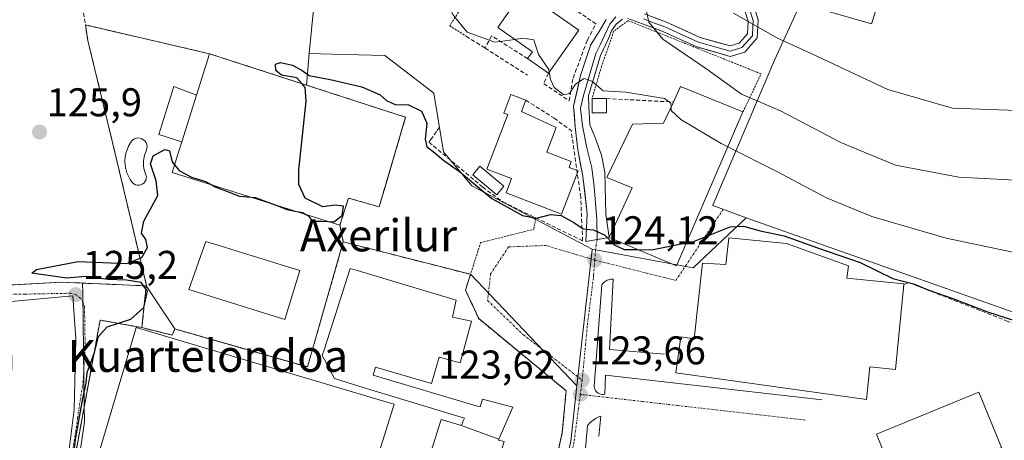
# Model space of a CAD drawing. Units: metres. Extents: x 606721 to 610152, y 4775536 to 4777904.
# Drawn here: x 607890 to 608136, y 4776428 to 4776533 of the extents above; entities that cross this region are included whole.
import ezdxf
from ezdxf.enums import TextEntityAlignment as Align

# ---------------------------------------------------------------- set-up
doc = ezdxf.new("R2010")
doc.units = ezdxf.units.M
doc.header["$MEASUREMENT"] = 0
for name, pattern in [('TRAZO_Y_PUNTO', [1, 0.5, -0.25, 0, -0.25]), ('TRAZOS', [0.75, 0.5, -0.25]), ('TRAZOSX2', [1.5, 1, -0.5])]:
    doc.linetypes.add(name, pattern=pattern)
for name, color, linetype, lineweight in [('Alambrada', 19, 'TRAZOS', 0), ('Carátula', 7, 'Continuous', 5), ('Curva de nivel maestra', 36, 'Continuous', 30), ('Curva de nivel normal', 36, 'Continuous', 0), ('Edificación', 1, 'Continuous', 13), ('Edificación Cxs', 1, 'Continuous', 13), ('Edificación ligera', 1, 'Continuous', 0), ('Edificación ligera Cxs', 1, 'Continuous', 0), ('Elemento construido', 1, 'Continuous', 0), ('Instalación deportiva', 135, 'TRAZOSX2', 0), ('Instalación deportiva CxS', 135, 'Continuous', 0), ('Instalación educativa', 9, 'TRAZOSX2', 0), ('Instalación educativa CxS', 9, 'Continuous', 0), ('Layer 0', 7, 'Continuous', 0), ('Muro lineal', 1, 'TRAZOSX2', 13), ('Núcleo urbano CxS', 19, 'Continuous', 0), ('Obra de contención lineal', 1, 'TRAZOSX2', 13), ('Piscina', 142, 'Continuous', 0), ('Piscina CxS', 142, 'Continuous', 0), ('Pista deportiva', 19, 'Continuous', 0), ('Pista deportiva Cxs', 19, 'Continuous', 0), ('Prado CxS', 92, 'Continuous', 0), ('Punto de cota en terreno', 7, 'Continuous', 0), ('Rótulo de punto de cota en terreno', 19, 'Continuous', 0), ('Texto cartográfico', 19, 'Continuous', 0), ('Vía urbana eje', 5, 'TRAZO_Y_PUNTO', 0)]:
    doc.layers.add(name, color=color, linetype=linetype, lineweight=lineweight)
doc.styles.add('Arial', font='txt', dxfattribs={"height": 0.2})

# ---------------------------------------------------------------- blocks, each defined once
blk = doc.blocks.new('*U158')
at = {"layer": 'Prado CxS', "color": 92, "linetype": 'Continuous', "lineweight": 0}
blk.add_polyline3d([(607964.1227, 4776543.1669, 130.0438), (607962.2997, 4776524.4975, 126.599), (607961.6057, 4776516.5897, 124.7146), (607937.3201, 4776524.4401, 125.309), (607906.3295, 4776531.6185, 127.1257), (607906.9401, 4776527.7301, 126.9538), (607911.1734, 4776510.1992, 125.475), (607913.6001, 4776500.1501, 125.038), (607919.9171, 4776473.5748, 124.9073), (607921.6201, 4776466.4101, 124.8622), (607921.5001, 4776466.4101, 124.8649), (607921.5001, 4776466.4101, 124.8649), (607918.9108, 4776466.5238, 124.926), (607912.3901, 4776466.8101, 125.3984), (607905.6118, 4776467.1051, 125.3048), (607900.4401, 4776467.3301, 125.2032), (607883.2862, 4776466.4108, 125.1807)], dxfattribs=at)
blk = doc.blocks.new('5PATER')
at = {"layer": 'Carátula', "linetype": 'Continuous', "lineweight": 5}
h = blk.add_hatch(color=250, dxfattribs=at)
edge = h.paths.add_edge_path()
edge.add_ellipse((0, 0.01), major_axis=(-1.33, -1.34), ratio=0.999422, start_angle=0, end_angle=360)

msp = doc.modelspace()

# ---------------------------------------------------------------- linework, layer by layer
at = {"layer": 'Alambrada', "color": 19, "linetype": 'TRAZOS', "lineweight": 0}
for points in [[(608002.04, 4776538.58, 130.76), (607997.41, 4776531.42, 129.18), (608001.53, 4776528.81, 128.93)], [(608070.73, 4776509.9, 133.75), (608075.25, 4776519.41, 137.14), (608041.98, 4776532.72, 133.9), (608038.39, 4776530.03, 132.96), (608035.37, 4776521.31, 130.81), (608033, 4776513.24, 129.19)], [(608014.65, 4776380.16, 123.17), (608025.55, 4776429.76, 123.4), (608026.5, 4776440.2, 123.54), (608004.66, 4776458.24, 123.9), (608001.34, 4776465.37, 123.98), (608005.14, 4776477.23, 123.97), (608018.43, 4776480.56, 124.25), (608018.91, 4776483.41, 124.49)], [(607920.44, 4776455.97, 124.59), (607910, 4776457.87, 125.26), (607900.5, 4776406.12, 124.59)]]:
    msp.add_polyline3d(points, dxfattribs=at)
at = {"layer": 'Curva de nivel maestra', "color": 36, "linetype": 'Continuous', "lineweight": 30}
for points in [[(607960.39, 4776516.98, 125), (607959.19, 4776518.42, 125), (607955.34, 4776519.08, 125), (607953.97, 4776520.24, 125), (607953.86, 4776521.83, 125), (607955.1, 4776522.26, 125), (607958.07, 4776521.56, 125), (607960.5, 4776520.26, 125), (607962.25, 4776519.01, 125), (607967.54, 4776518.03, 125), (607975.44, 4776516.13, 125), (607980, 4776514.17, 125), (607981.63, 4776512.73, 125), (607983.91, 4776511.67, 125), (607986.96, 4776511.72, 125), (607990.33, 4776510.09, 125), (607991.65, 4776507.08, 125), (607991.3, 4776503.06, 125), (607991.71, 4776501.14, 125), (607993.25, 4776500.01, 125), (607995.95, 4776497.72, 125), (607999.88, 4776494.97, 125), (608007.97, 4776488.26, 125), (608015.58, 4776483.98, 125), (608019.07, 4776483.36, 125), (608022.62, 4776484.22, 125), (608025.24, 4776484, 125), (608028.46, 4776482.27, 125), (608030.78, 4776480.71, 125), (608033.26, 4776480.4, 125), (608036.09, 4776479.2, 125), (608038.56, 4776476.66, 125), (608040.99, 4776475.54, 125), (608044.42, 4776475.48, 125)], [(607967.12, 4776482.5, 125), (607968.47, 4776482.44, 125), (607970.48, 4776484.01, 125), (607970.86, 4776486.35, 125), (607968.72, 4776486.59, 125), (607965.65, 4776486.19, 125), (607961.26, 4776488.35, 125), (607959.66, 4776491.77, 125), (607959.68, 4776495.44, 125), (607961.48, 4776512.57, 125), (607961.24, 4776515.97, 125), (607960.39, 4776516.98, 125)], [(607903.04, 4776420.59, 125), (607903.86, 4776427.99, 125), (607905.64, 4776438.25, 125), (607906.51, 4776442.12, 125), (607906.73, 4776444.78, 125), (607908.57, 4776449.78, 125), (607909.6, 4776453.8, 125), (607911.79, 4776456.18, 125), (607917.65, 4776458.1, 125), (607920.95, 4776461.04, 125), (607921.83, 4776465.13, 125), (607920.28, 4776467.23, 125), (607916.62, 4776467.88, 125), (607911.91, 4776467.99, 125), (607906.31, 4776468.73, 125), (607901.67, 4776468.33, 125), (607892.92, 4776469.61, 125), (607894.09, 4776470.5, 125), (607904.47, 4776472.49, 125), (607916.69, 4776472, 125), (607920.44, 4776473.49, 125), (607921.86, 4776475.98, 125), (607921.44, 4776478.02, 125), (607920.35, 4776479.62, 125), (607920.97, 4776482.56, 125), (607924.44, 4776489, 125), (607923.99, 4776492.7, 125), (607922.62, 4776496.92, 125), (607923.28, 4776498.89, 125), (607926.14, 4776500.48, 125), (607927.33, 4776500.2, 125), (607927.98, 4776497.4, 125), (607928.59, 4776496.65, 125)], [(607928.59, 4776496.65, 125), (607929.82, 4776495.14, 125), (607932.85, 4776493.6, 125), (607936.36, 4776492.51, 125), (607937.96, 4776491.63, 125)], [(607937.96, 4776491.63, 125), (607938.75, 4776491.19, 125), (607944.85, 4776488.81, 125), (607947.74, 4776488.57, 125)], [(607947.74, 4776488.57, 125), (607948.76, 4776488.48, 125), (607953.52, 4776486.75, 125)], [(607953.52, 4776486.75, 125), (607954.42, 4776486.43, 125), (607956.71, 4776485.48, 125), (607958.8, 4776485.1, 125)], [(607958.8, 4776485.1, 125), (607960.59, 4776484.78, 125), (607961.47, 4776484.27, 125)], [(607961.47, 4776484.27, 125), (607962.12, 4776483.89, 125), (607963.05, 4776482.56, 125), (607965.49, 4776482.57, 125), (607967.12, 4776482.5, 125)], [(608056.55, 4776477.13, 125), (608058.39, 4776477.49, 125), (608067.55, 4776481.13, 125), (608070.89, 4776481.35, 125), (608075, 4776480.18, 125), (608081, 4776478.96, 125), (608089.34, 4776475.94, 125), (608100, 4776472.28, 125), (608108.18, 4776468.26, 125), (608113.36, 4776466.9, 125), (608117.17, 4776465.38, 125), (608123.23, 4776463.28, 125), (608131.84, 4776459.9, 125), (608141.23, 4776456.94, 125)], [(608044.42, 4776475.48, 125), (608047.84, 4776475.42, 125), (608056.55, 4776477.13, 125)]]:
    msp.add_polyline3d(points, dxfattribs=at)
at = {"layer": 'Curva de nivel normal', "color": 36, "linetype": 'Continuous', "lineweight": 0}
for points in [[(608013.66, 4776528.03, 130), (608008.66, 4776527.35, 130), (608001.73, 4776529.86, 130), (607999.42, 4776532.63, 130), (607998.22, 4776534.24, 130), (607997.35, 4776536.1, 130), (607994.39, 4776537.89, 130), (607989.06, 4776538.56, 130), (607984.64, 4776537.75, 130), (607980.15, 4776536.21, 130), (607973.78, 4776536.76, 130), (607965.63, 4776541.18, 130), (607959.57, 4776545.12, 130), (607950.9, 4776547.44, 130), (607944.58, 4776549.32, 130), (607936.36, 4776550.26, 130), (607921.69, 4776549.92, 130), (607916.36, 4776550.03, 130), (607912.69, 4776549.51, 130), (607908.69, 4776549.5, 130), (607904.02, 4776547.61, 130), (607897.36, 4776546.9, 130), (607891.57, 4776546.09, 130), (607882.76, 4776545.16, 130)], [(608148.33, 4776492.33, 135), (608124.66, 4776493.59, 135), (608108.89, 4776496.56, 135), (608095.21, 4776502.23, 135), (608080.13, 4776510.2, 135), (608070.34, 4776514.35, 135), (608061.69, 4776520.61, 135), (608050.72, 4776528.05, 135), (608047.16, 4776532.32, 135), (608046.4, 4776535.84, 135)], [(608139.36, 4776510.28, 140), (608123.12, 4776510.82, 140), (608106.98, 4776515.48, 140), (608087.93, 4776524.38, 140), (608079.36, 4776528.29, 140), (608068.33, 4776534.53, 140)], [(608022.29, 4776519.84, 130), (608022.16, 4776520.53, 130), (608019.61, 4776524.24, 130), (608018.4, 4776527.93, 130), (608015.68, 4776528.31, 130), (608013.66, 4776528.03, 130)], [(608052.73, 4776511.1, 130), (608052.67, 4776512.11, 130), (608051.14, 4776513.25, 130), (608046.52, 4776513.96, 130), (608041.4, 4776514.84, 130), (608035.79, 4776515.2, 130), (608032.94, 4776517.58, 130), (608031, 4776518.22, 130), (608028.85, 4776516.8, 130), (608027.34, 4776514.53, 130), (608025.91, 4776514.16, 130), (608023.55, 4776516, 130), (608022.64, 4776517.99, 130), (608022.29, 4776519.84, 130)], [(608066.95, 4776501.17, 130), (608065.25, 4776502.02, 130), (608055.2, 4776507.98, 130), (608052.79, 4776510.23, 130), (608052.73, 4776511.1, 130)], [(608138.23, 4776474.8, 130), (608121.56, 4776478.34, 130), (608102.96, 4776483.74, 130), (608091.62, 4776488.39, 130), (608079.23, 4776495.01, 130), (608066.95, 4776501.17, 130)]]:
    msp.add_polyline3d(points, dxfattribs=at)
at = {"layer": 'Edificación', "color": 1, "linetype": 'Continuous', "lineweight": 13}
for points in [[(608016.86, 4776539.35, 131.26), (608029.68, 4776530.33, 131.26), (608022.09, 4776519.55, 129.33), (608016.87, 4776523.22, 128.78), (608018.07, 4776524.93, 129.42), (608009.42, 4776531.02, 130.91), (608013.43, 4776536.72, 131.14), (608015.01, 4776535.61, 131.15), (608016.86, 4776539.35, 131.26)], [(607930.42, 4776502.44, 125.11), (607934.08, 4776514.1, 125.14), (607937.32, 4776524.44, 125.67), (607979.64, 4776510.76, 125), (607986.37, 4776508.54, 124.44), (607979.76, 4776486.18, 124.21), (607972.07, 4776488.35, 124.85), (607969.96, 4776481.61, 124.61), (607927.98, 4776494.75, 124.96), (607929.67, 4776500.05, 125.06), (607930.42, 4776502.44, 125.11)], [(608070.73, 4776509.9, 133.75), (608054.08, 4776471.41, 124.2), (608037.26, 4776478.5, 124.85), (608043.03, 4776490.91, 126.05), (608036.67, 4776493.51, 126.24), (608043.07, 4776506.82, 127.84), (608050.85, 4776507.04, 129.34), (608053.32, 4776512.36, 130.56), (608055.12, 4776516.23, 132.25), (608070.73, 4776509.9, 133.75)], [(608029.53, 4776495.14, 126.96), (608025.38, 4776484.34, 125.05), (608011.5, 4776489.68, 127.86), (608012.87, 4776493.22, 128.23), (608006.67, 4776495.61, 127.96), (608011.9, 4776509.23, 128.31), (608010.92, 4776509.61, 128.3), (608012.71, 4776514.27, 128.32), (608016.46, 4776512.82, 128.32), (608015.39, 4776510.02, 128.29), (608024.06, 4776506.03, 128.25), (608021.68, 4776499.86, 128.29), (608027.81, 4776497.5, 127.74), (608027.24, 4776496.02, 127.56), (608029.53, 4776495.14, 126.96)], [(608081.6, 4776477.04, 124.22), (608097.12, 4776471.43, 124.18), (608096.73, 4776468.32, 123.08), (608110.97, 4776466.9, 125.31), (608110.95, 4776466.72, 125.19), (608108.83, 4776445.51, 123.01), (608102.44, 4776446.15, 123.04), (608101.63, 4776438.04, 122.97), (608053.92, 4776444.69, 122.96), (608055.17, 4776453.67, 123.05), (608058.51, 4776453.21, 123.02), (608060.58, 4776472.06, 123.22), (608066.4, 4776471.75, 123.06), (608067.17, 4776478.38, 123.09), (608081.6, 4776477.04, 124.22)], [(608000.31, 4776431.56, 123.55), (608000.78, 4776432.65, 123.54), (608001.07, 4776433.32, 123.54), (607975.8, 4776441.03, 123.91), (607973.07, 4776441.86, 123.86), (607973.06, 4776441.87, 123.86), (607968.56, 4776443.24, 123.81), (607965.55, 4776449.04, 123.8), (607966.07, 4776450.66, 123.8), (607972.48, 4776470.79, 124.06), (607974.87, 4776470.08, 124.07), (607999.05, 4776462.86, 123.93), (607998.1, 4776458.58, 123.86), (608002.85, 4776457.63, 123.86), (608000, 4776447.19, 123.68), (607994.78, 4776448.61, 123.71), (607992.89, 4776442.02, 123.66), (607978.82, 4776446.07, 124.16), (607978.24, 4776444.06, 124.09), (608003.98, 4776436.47, 123.54), (608005.05, 4776436.15, 123.54), (608005.62, 4776438.07, 123.54), (608013.16, 4776436.06, 123.52), (608009.67, 4776428.08, 123.49)], [(607901.33, 4776418.19, 125.17), (607898.17, 4776406.57, 124.72), (607882.78, 4776410.43, 124.89), (607885.87, 4776422.38, 125.16), (607887.28, 4776431.88, 125.12), (607887.78, 4776439.44, 125.13), (607887.96, 4776447.25, 125.12), (607887.74, 4776454.65, 125.12), (607886.81, 4776462.42, 125.1), (607903.16, 4776463.9, 125.13), (607903.94, 4776453.1, 125.15), (607903.55, 4776435.51, 124.9), (607901.33, 4776418.19, 125.17)], [(608135.33, 4776426.03, 122.13), (608109.69, 4776415.59, 122.21), (608104.08, 4776429.37, 122.3), (608129.72, 4776439.81, 122.12), (608135.33, 4776426.03, 122.13)], [(608009.67, 4776428.08, 123.49), (608009.57, 4776427.84, 123.49), (608011.01, 4776427.56, 123.49), (607998.44, 4776387.75, 123.58), (607996.55, 4776388.28, 123.59), (607995.57, 4776388.55, 123.59), (607994.39, 4776385.09, 123.85), (608008.53, 4776380.51, 123.47), (608010.19, 4776379.97, 123.43), (608013.35, 4776378.39, 123.29), (608008.98, 4776363.86, 123.28), (608004.66, 4776364.93, 123.45), (608003.69, 4776365.24, 123.46), (607952.96, 4776381.39, 123.6), (607957.94, 4776396.64, 123.71), (607969.81, 4776393.09, 123.58), (607981.54, 4776389.58, 123.66), (607982.83, 4776393.68, 123.62), (607995.26, 4776433.01, 123.59), (608000.31, 4776431.56, 123.55)], [(608009.67, 4776428.08, 123.49), (608000.31, 4776431.56, 123.55)], [(608009.67, 4776428.08, 123.49), (608000.31, 4776431.56, 123.55)]]:
    msp.add_polyline3d(points, dxfattribs=at)
at = {"layer": 'Edificación Cxs', "color": 1, "linetype": 'Continuous', "lineweight": 13}
for points in [[(608016.86, 4776539.35, 131.26), (608029.68, 4776530.33, 131.26), (608022.09, 4776519.55, 129.33), (608016.87, 4776523.22, 128.78), (608018.07, 4776524.93, 129.42), (608009.42, 4776531.02, 130.91), (608013.43, 4776536.72, 131.14), (608015.01, 4776535.61, 131.15), (608016.86, 4776539.35, 131.26)], [(607930.42, 4776502.44, 125.11), (607934.08, 4776514.1, 125.14), (607937.32, 4776524.44, 125.67), (607979.64, 4776510.76, 125), (607986.37, 4776508.54, 124.44), (607979.76, 4776486.18, 124.21), (607972.07, 4776488.35, 124.85), (607969.96, 4776481.61, 124.61), (607927.98, 4776494.75, 124.96), (607929.67, 4776500.05, 125.06), (607930.42, 4776502.44, 125.11)], [(608070.73, 4776509.9, 133.75), (608054.08, 4776471.41, 124.2), (608037.26, 4776478.5, 124.85), (608043.03, 4776490.91, 126.05), (608036.67, 4776493.51, 126.24), (608043.07, 4776506.82, 127.84), (608050.85, 4776507.04, 129.34), (608053.32, 4776512.36, 130.56), (608055.12, 4776516.23, 132.25), (608070.73, 4776509.9, 133.75)], [(608029.53, 4776495.14, 126.96), (608025.38, 4776484.34, 125.05), (608011.5, 4776489.68, 127.86), (608012.87, 4776493.22, 128.23), (608006.67, 4776495.61, 127.96), (608011.9, 4776509.23, 128.31), (608010.92, 4776509.61, 128.3), (608012.71, 4776514.27, 128.32), (608016.46, 4776512.82, 128.32), (608015.39, 4776510.02, 128.29), (608024.06, 4776506.03, 128.25), (608021.68, 4776499.86, 128.29), (608027.81, 4776497.5, 127.74), (608027.24, 4776496.02, 127.56), (608029.53, 4776495.14, 126.96)], [(608081.6, 4776477.04, 124.22), (608097.12, 4776471.43, 124.18), (608096.73, 4776468.32, 123.08), (608110.97, 4776466.9, 125.31), (608110.95, 4776466.72, 125.19), (608108.83, 4776445.51, 123.01), (608102.44, 4776446.15, 123.04), (608101.63, 4776438.04, 122.97), (608053.92, 4776444.69, 122.96), (608055.17, 4776453.67, 123.05), (608058.51, 4776453.21, 123.02), (608060.58, 4776472.06, 123.22), (608066.4, 4776471.75, 123.06), (608067.17, 4776478.38, 123.09), (608081.6, 4776477.04, 124.22)], [(608009.67, 4776428.08, 123.49), (608000.31, 4776431.56, 123.55), (608000.78, 4776432.65, 123.54), (608001.07, 4776433.32, 123.54), (607975.8, 4776441.03, 123.91), (607973.07, 4776441.86, 123.86), (607973.06, 4776441.87, 123.86), (607968.56, 4776443.24, 123.81), (607965.55, 4776449.04, 123.8), (607966.07, 4776450.66, 123.8), (607972.48, 4776470.79, 124.06), (607974.87, 4776470.08, 124.07), (607999.05, 4776462.86, 123.93), (607998.1, 4776458.58, 123.86), (608002.85, 4776457.63, 123.86), (608000, 4776447.19, 123.68), (607994.78, 4776448.61, 123.71), (607992.89, 4776442.02, 123.66), (607978.82, 4776446.07, 124.16), (607978.24, 4776444.06, 124.09), (608003.98, 4776436.47, 123.54), (608005.05, 4776436.15, 123.54), (608005.62, 4776438.07, 123.54), (608013.16, 4776436.06, 123.52), (608009.67, 4776428.08, 123.49)], [(607901.33, 4776418.19, 125.17), (607898.17, 4776406.57, 124.72), (607882.78, 4776410.43, 124.89), (607885.87, 4776422.38, 125.16), (607887.28, 4776431.88, 125.12), (607887.78, 4776439.44, 125.13), (607887.96, 4776447.25, 125.12), (607887.74, 4776454.65, 125.12), (607886.81, 4776462.42, 125.1), (607903.16, 4776463.9, 125.13), (607903.94, 4776453.1, 125.15), (607903.55, 4776435.51, 124.9), (607901.33, 4776418.19, 125.17)], [(608135.33, 4776426.03, 122.13), (608109.69, 4776415.59, 122.21), (608104.08, 4776429.37, 122.3), (608129.72, 4776439.81, 122.12), (608135.33, 4776426.03, 122.13)], [(608000.31, 4776431.56, 123.55), (608009.67, 4776428.08, 123.49), (608009.57, 4776427.84, 123.49), (608011.01, 4776427.56, 123.49), (607998.44, 4776387.75, 123.58), (607996.55, 4776388.28, 123.59), (607995.57, 4776388.55, 123.59), (607994.39, 4776385.09, 123.85), (608008.53, 4776380.51, 123.47), (608010.19, 4776379.97, 123.43), (608013.35, 4776378.39, 123.29), (608008.98, 4776363.86, 123.28), (608004.66, 4776364.93, 123.45), (608003.69, 4776365.24, 123.46), (607952.96, 4776381.39, 123.6), (607957.94, 4776396.64, 123.71), (607969.81, 4776393.09, 123.58), (607981.54, 4776389.58, 123.66), (607982.83, 4776393.68, 123.62), (607995.26, 4776433.01, 123.59), (608000.31, 4776431.56, 123.55)]]:
    msp.add_polyline3d(points, close=True, dxfattribs=at)
at = {"layer": 'Edificación ligera', "color": 1, "linetype": 'Continuous', "lineweight": 0}
for points in [[(607930.42, 4776502.44, 125.11), (607924.69, 4776504.24, 125.01), (607928.46, 4776516.27, 125.08), (607934.08, 4776514.1, 125.14)], [(607934.08, 4776514.1, 125.14), (607930.42, 4776502.44, 125.11)], [(608036.57, 4776509.68, 128.72), (608033, 4776509.68, 128.5), (608033, 4776513.24, 129.19), (608036.57, 4776513.24, 129.69), (608036.57, 4776509.68, 128.72)]]:
    msp.add_polyline3d(points, dxfattribs=at)
at = {"layer": 'Edificación ligera Cxs', "color": 1, "linetype": 'Continuous', "lineweight": 0}
for points in [[(607934.08, 4776514.1, 125.14), (607930.42, 4776502.44, 125.11), (607924.69, 4776504.24, 125.01), (607928.46, 4776516.27, 125.08), (607934.08, 4776514.1, 125.14)], [(608036.57, 4776509.68, 128.72), (608033, 4776509.68, 128.5), (608033, 4776513.24, 129.19), (608036.57, 4776513.24, 129.69), (608036.57, 4776509.68, 128.72)]]:
    msp.add_polyline3d(points, close=True, dxfattribs=at)
at = {"layer": 'Elemento construido', "color": 1, "linetype": 'Continuous', "lineweight": 0}
for points in [[(608051.1, 4776449.31, 123.02), (608037.33, 4776450.5, 123.86), (608038.28, 4776468.06, 124.12), (608037.98, 4776468.07, 124.12), (608037.68, 4776468.05, 124.12), (608037.38, 4776468, 124.12), (608037.08, 4776467.92, 124.12), (608036.8, 4776467.81, 124.12), (608036.53, 4776467.67, 124.11), (608036.27, 4776467.51, 124.11), (608036.03, 4776467.33, 124.1), (608035.81, 4776467.12, 124.09), (608035.61, 4776466.89, 124.08), (608035.44, 4776466.64, 124.07), (608033.53, 4776441.24, 123.62), (608033.59, 4776440.91, 123.62), (608033.69, 4776440.59, 123.61), (608033.84, 4776440.29, 123.61), (608034.03, 4776440.02, 123.6), (608034.27, 4776439.79, 123.6), (608034.54, 4776439.59, 123.59), (608034.84, 4776439.44, 123.58), (608035.15, 4776439.34, 123.58), (608035.48, 4776439.29, 123.58), (608035.82, 4776439.29, 123.57), (608036.15, 4776439.34, 123.57), (608036.38, 4776444.09, 123.71), (608090.51, 4776437.91, 122.97)], [(608034.72, 4776428.89, 123.36), (608035.2, 4776433.88, 123.46), (608034.85, 4776433.75, 123.46), (608034.5, 4776433.59, 123.47), (608034.17, 4776433.42, 123.47), (608033.84, 4776433.24, 123.48), (608033.52, 4776433.03, 123.48), (608033.22, 4776432.81, 123.49), (608032.92, 4776432.58, 123.49), (608032.64, 4776432.33, 123.49), (608032.37, 4776432.07, 123.5), (608032.11, 4776431.79, 123.5), (608031.87, 4776431.51, 123.5), (608031.16, 4776423.91, 123.44)]]:
    msp.add_polyline3d(points, dxfattribs=at)
at = {"layer": 'Instalación deportiva', "color": 135, "linetype": 'TRAZOSX2', "lineweight": 0}
for points in [[(607981.9, 4776493.43, 124.42), (607986.37, 4776508.54, 124.44), (607979.64, 4776510.76, 125), (607937.32, 4776524.44, 125.67), (607906.33, 4776531.62, 128.11), (607906.94, 4776527.73, 127.23), (607913.6, 4776500.15, 125.38), (607919.92, 4776473.57, 124.98), (607921.62, 4776466.41, 124.94), (607921.5, 4776466.41, 124.95), (607920.44, 4776455.97, 124.59)], [(607981.9, 4776493.43, 124.42), (607979.76, 4776486.18, 124.21), (607972.07, 4776488.35, 124.85), (607969.96, 4776481.61, 124.61), (607970.8, 4776477.39, 124.36)], [(607920.44, 4776455.97, 124.59), (607928.04, 4776454.11, 124.28), (607928.71, 4776455.64, 124.44), (607961.83, 4776446.15, 123.93), (607970.8, 4776477.39, 124.36)]]:
    msp.add_polyline3d(points, dxfattribs=at)
at = {"layer": 'Instalación deportiva CxS', "color": 135, "linetype": 'Continuous', "lineweight": 0}
msp.add_polyline3d([(607961.83, 4776446.15, 123.93), (607928.71, 4776455.64, 124.44), (607928.04, 4776454.11, 124.28), (607920.44, 4776455.97, 124.59), (607921.5, 4776466.41, 124.95), (607921.62, 4776466.41, 124.94), (607919.92, 4776473.57, 124.98), (607913.6, 4776500.15, 125.38), (607906.94, 4776527.73, 127.23), (607906.33, 4776531.62, 128.11), (607937.32, 4776524.44, 125.67), (607979.64, 4776510.76, 125), (607986.37, 4776508.54, 124.44), (607981.9, 4776493.43, 124.42), (607979.76, 4776486.18, 124.21), (607972.07, 4776488.35, 124.85), (607969.96, 4776481.61, 124.61), (607970.8, 4776477.39, 124.36), (607961.83, 4776446.15, 123.93)], close=True, dxfattribs=at)
at = {"layer": 'Instalación educativa', "color": 9, "linetype": 'TRAZOSX2', "lineweight": 0}
msp.add_polyline3d([(608014.65, 4776380.16, 123.17), (608025.55, 4776429.76, 123.4), (608026.5, 4776440.2, 123.54), (608004.66, 4776458.24, 123.9), (608001.34, 4776465.37, 123.98), (608002.6, 4776469.3, 124.02), (607970.8, 4776477.39, 124.36), (607961.83, 4776446.15, 123.93), (607928.71, 4776455.64, 124.44), (607928.04, 4776454.11, 124.28), (607920.44, 4776455.97, 124.59), (607910, 4776457.87, 125.26), (607900.5, 4776406.12, 124.59)], dxfattribs=at)
msp.add_polyline3d([(608014.65, 4776380.16, 123.17), (608025.55, 4776429.76, 123.4), (608026.5, 4776440.2, 123.54), (608004.66, 4776458.24, 123.9), (608001.34, 4776465.37, 123.98), (608002.6, 4776469.3, 124.02), (607970.8, 4776477.39, 124.36), (607961.83, 4776446.15, 123.93), (607928.71, 4776455.64, 124.44), (607928.04, 4776454.11, 124.28), (607920.44, 4776455.97, 124.59), (607910, 4776457.87, 125.26), (607900.5, 4776406.12, 124.59)], dxfattribs=at)
at = {"layer": 'Instalación educativa CxS', "color": 9, "linetype": 'Continuous', "lineweight": 0}
msp.add_polyline3d([(607900.5, 4776406.12, 124.59), (607910, 4776457.87, 125.26), (607920.44, 4776455.97, 124.59), (607928.04, 4776454.11, 124.28), (607928.71, 4776455.64, 124.44), (607961.83, 4776446.15, 123.93), (607970.8, 4776477.39, 124.36), (608002.6, 4776469.3, 124.02), (608001.34, 4776465.37, 123.98), (608004.66, 4776458.24, 123.9), (608026.5, 4776440.2, 123.54), (608025.55, 4776429.76, 123.4), (608014.65, 4776380.16, 123.17)], dxfattribs=at)
msp.add_polyline3d([(607900.5, 4776406.12, 124.59), (607910, 4776457.87, 125.26), (607920.44, 4776455.97, 124.59), (607928.04, 4776454.11, 124.28), (607928.71, 4776455.64, 124.44), (607961.83, 4776446.15, 123.93), (607970.8, 4776477.39, 124.36), (608002.6, 4776469.3, 124.02), (608001.34, 4776465.37, 123.98), (608004.66, 4776458.24, 123.9), (608026.5, 4776440.2, 123.54), (608025.55, 4776429.76, 123.4), (608014.65, 4776380.16, 123.17)], dxfattribs=at)
at = {"layer": 'Layer 0', "linetype": 'Continuous', "lineweight": 0}
for points in [[(608073.08, 4776537.56), (608074.56, 4776532.88), (608074.31, 4776528.39), (608071.16, 4776524.86), (608067.56, 4776523.78), (608059.18, 4776526.15), (608050.67, 4776529.99), (608045.59, 4776531.9), (608041.91, 4776533.23)], [(608072.56, 4776535.06), (608073.3, 4776532.72), (608073.21, 4776531.14), (608073.09, 4776528.9), (608070.47, 4776525.96), (608069.35, 4776525.62), (608067.55, 4776525.08), (608059.61, 4776527.33), (608055.36, 4776529.25), (608051.15, 4776531.15), (608048.61, 4776532.1), (608045.84, 4776533.15)], [(608046.09, 4776534.39), (608051.63, 4776532.3), (608060.04, 4776528.5), (608067.54, 4776526.38), (608069.77, 4776527.06), (608071.86, 4776529.4), (608072.04, 4776532.56), (608070.72, 4776536.71)], [(608038.9, 4776533.62), (608037.44, 4776531.79), (608036.17, 4776529.13), (608034.99, 4776526.67), (608033.92, 4776524.46), (608030.87, 4776514.03), (608030.12, 4776510.82), (608030.59, 4776506.38), (608031.7, 4776500.9), (608032.97, 4776495.9), (608033.53, 4776491.14), (608034.15, 4776483), (608034.3, 4776477.98)], [(608040.59, 4776533.07), (608039.04, 4776531.79), (608037.88, 4776530.15), (608037.22, 4776528.43), (608035.09, 4776524.01), (608032.12, 4776513.87), (608032.2, 4776511.29), (608032.4, 4776506.68), (608033.77, 4776503.48), (608035.37, 4776499.1), (608036.16, 4776494.86), (608036.46, 4776484.33), (608037.26, 4776478.5), (608034.3, 4776477.98)], [(608032.58, 4776526.46), (608032.64, 4776526.59), (608034.76, 4776529.95), (608036.51, 4776532.98)], [(608034.3, 4776477.98), (608031.47, 4776477.49), (608031.78, 4776484.39), (608030.67, 4776493.84), (608029.4, 4776500.43), (608028.77, 4776506.14), (608028.37, 4776511.3), (608030.12, 4776519), (608032.58, 4776526.46)]]:
    msp.add_lwpolyline(points, dxfattribs=at)
for points in [[(608073.08, 4776537.56, 141.12), (608074.56, 4776532.88, 140.31), (608074.31, 4776528.39, 139.3), (608074.31, 4776528.39, 139.3), (608071.16, 4776524.86, 138.5), (608067.56, 4776523.78, 137.99), (608063.37, 4776524.97, 137.01), (608059.18, 4776526.15, 136.08), (608054.93, 4776528.07, 135.78), (608050.67, 4776529.99, 134.92), (608048.13, 4776530.95, 134.67), (608045.59, 4776531.9, 134.42), (608041.91, 4776533.23, 133.93)], [(608048.86, 4776533.35, 135.15), (608051.63, 4776532.3, 135.44), (608055.84, 4776530.4, 136.46), (608060.04, 4776528.5, 136.95), (608063.79, 4776527.44, 137.39), (608067.54, 4776526.38, 138.08), (608069.77, 4776527.06, 138.52), (608071.86, 4776529.4, 139.23), (608072.04, 4776532.56, 139.8), (608070.72, 4776536.71, 140.57)], [(608040.59, 4776533.07, 133.72), (608039.04, 4776531.79, 133.34), (608037.88, 4776530.15, 132.87), (608037.22, 4776528.43, 132.41), (608035.09, 4776524.01, 131.31), (608034.1, 4776520.63, 130.55), (608033.11, 4776517.25, 129.83), (608032.12, 4776513.87, 129.17), (608032.2, 4776511.29, 128.73), (608032.4, 4776506.68, 127.98), (608033.77, 4776503.48, 127.44), (608035.37, 4776499.1, 126.9), (608036.16, 4776494.86, 126.4), (608036.26, 4776491.35, 126.1), (608036.36, 4776487.84, 125.84), (608036.46, 4776484.33, 125.49), (608036.86, 4776481.42, 125.16), (608037.26, 4776478.5, 124.85), (608034.36, 4776477.99, 124.57), (608031.47, 4776477.49, 124.41), (608031.63, 4776480.94, 124.88), (608031.78, 4776484.39, 125.41), (608031.23, 4776489.12, 126.02), (608030.67, 4776493.84, 126.58), (608030.04, 4776497.13, 127.15), (608029.4, 4776500.43, 127.63), (608029.09, 4776503.28, 127.85), (608028.77, 4776506.14, 128.07), (608028.57, 4776508.72, 128.24), (608028.37, 4776511.3, 128.53), (608029.24, 4776515.15, 129.36), (608030.12, 4776519, 130.28), (608031.35, 4776522.73, 130.71), (608032.58, 4776526.46, 131.27), (608032.64, 4776526.59, 131.29), (608034.76, 4776529.95, 132.1), (608036.51, 4776532.98, 133.16)]]:
    msp.add_polyline3d(points, dxfattribs=at)
at = {"layer": 'Muro lineal', "color": 1, "linetype": 'TRAZOSX2', "lineweight": 13}
for points in [[(607921.5, 4776466.41, 124.95), (607921.62, 4776466.41, 124.94), (607913.6, 4776500.15, 125.38), (607906.94, 4776527.73, 127.23), (607903.06, 4776552.44, 130.32), (607902.07, 4776559.73, 132.13), (607900.52, 4776573.12, 137.9), (607900.28, 4776575.18, 138.17), (607899.32, 4776592.34, 139.68), (607895.26, 4776595.25, 139.87), (607864.07, 4776589.92, 140.54)], [(608016.46, 4776512.82, 128.32), (608023.51, 4776508.3, 128.26), (608027.78, 4776505.22, 128.09)], [(607921.5, 4776466.41, 124.95), (607920.44, 4776455.97, 124.59), (607928.04, 4776454.11, 124.28), (607928.71, 4776455.64, 124.44), (607961.83, 4776446.15, 123.93), (607970.8, 4776477.39, 124.36)], [(607921.5, 4776466.41, 124.95), (607912.39, 4776466.81, 124.98), (607900.44, 4776467.33, 125.01), (607881.78, 4776466.33, 125.31)]]:
    msp.add_polyline3d(points, dxfattribs=at)
at = {"layer": 'Núcleo urbano CxS', "color": 19, "linetype": 'Continuous', "lineweight": 0}
for points in [[(608046.71, 4776668.03, 160.51), (608044.54, 4776662.23, 159.66), (608041.65, 4776654.27, 159), (608039.47, 4776643.4, 156.74), (608035.13, 4776637.25, 155.93), (608030.78, 4776632.9, 155.56), (608019.92, 4776629.28, 155.71), (608011.23, 4776622.4, 156.65), (608008.06, 4776616.56, 156.48), (608001.82, 4776613.03, 157.44), (607999.37, 4776606.79, 155.59), (607994.22, 4776601.63, 152.8), (607990.57, 4776598.11, 150.88), (607980.39, 4776579.29, 141.14), (607969.1, 4776556.79, 134.09), (607969.07, 4776556.7, 134.05), (607964.12, 4776543.17, 130.04), (607962.3, 4776524.5, 126.6)], [(608155.37, 4776647.62, 162.6), (608148.63, 4776641.65, 161.59), (608145.76, 4776638.11, 160.77), (608140.07, 4776631.1, 158.52), (608137.59, 4776628.04, 157.5), (608129.3, 4776611.46, 154.1), (608120.21, 4776589.82, 150.55), (608108.99, 4776559.4, 147.35), (608107.54, 4776546.37, 145.68), (608102.83, 4776531.88, 143.09), (608085.1, 4776536.95, 142.41), (608078.59, 4776522.81, 137.8), (608063.17, 4776486.56, 125.33), (608063.16, 4776486.53, 125.31), (608071.55, 4776483.41, 124.03)], [(608155.37, 4776647.62, 162.6), (608148.63, 4776641.65, 161.59), (608145.76, 4776638.11, 160.77), (608140.07, 4776631.1, 158.52), (608137.59, 4776628.04, 157.5), (608129.3, 4776611.46, 154.1), (608120.21, 4776589.82, 150.55), (608108.99, 4776559.4, 147.35), (608107.54, 4776546.37, 145.68), (608102.83, 4776531.88, 143.09), (608085.1, 4776536.95, 142.41), (608078.59, 4776522.81, 137.8), (608063.17, 4776486.56, 125.33), (608063.16, 4776486.53, 125.31), (608071.55, 4776483.41, 124.03)], [(608170.58, 4776448.39, 124.61), (608072.92, 4776482.92, 123.88), (608071.55, 4776483.41, 124.03), (608063.16, 4776486.53, 125.31), (608063.17, 4776486.56, 125.33), (608078.59, 4776522.81, 137.8), (608085.1, 4776536.95, 142.41), (608102.83, 4776531.88, 143.09), (608107.54, 4776546.37, 145.68), (608108.99, 4776559.4, 147.35), (608120.21, 4776589.82, 150.55), (608129.3, 4776611.46, 154.1), (608137.59, 4776628.04, 157.5)], [(608107.54, 4776546.37, 145.68), (608102.83, 4776531.88, 143.09), (608085.1, 4776536.95, 142.41), (608078.59, 4776522.81, 137.8), (608063.17, 4776486.56, 125.33), (608063.16, 4776486.53, 125.31), (608071.55, 4776483.41, 124.03), (608058.24, 4776470.91, 123.12), (608058.24, 4776470.91, 123.12), (608033.06, 4776475.62, 124.26), (608002.91, 4776491.44, 124.57), (607995.83, 4776499.94, 126.14), (607993.47, 4776514.58, 128.21), (607987.63, 4776519.07, 128.26), (607981.19, 4776524.03, 128.87), (607968.02, 4776524.35, 127.06), (607962.3, 4776524.5, 126.6), (607964.12, 4776543.17, 130.04)], [(607868.89, 4776531.92, 128.89), (607877.46, 4776486.23, 125.71), (607883.29, 4776466.41, 125.18), (607900.44, 4776467.33, 125.2), (607905.61, 4776467.11, 125.3)], [(607962.3, 4776524.5, 126.6), (607961.61, 4776516.59, 124.71), (607937.32, 4776524.44, 125.31), (607906.33, 4776531.62, 127.13), (607906.94, 4776527.73, 126.95), (607911.17, 4776510.2, 125.47), (607913.6, 4776500.15, 125.04), (607919.92, 4776473.57, 124.91), (607921.62, 4776466.41, 124.86), (607921.5, 4776466.41, 124.86)], [(607962.3, 4776524.5, 126.6), (607968.02, 4776524.35, 127.06), (607981.19, 4776524.03, 128.87), (607987.63, 4776519.07, 128.26), (607993.47, 4776514.58, 128.21), (607995.83, 4776499.94, 126.14), (608002.91, 4776491.44, 124.57), (608033.06, 4776475.62, 124.26)], [(607962.3, 4776524.5, 126.6), (607968.02, 4776524.35, 127.06), (607981.19, 4776524.03, 128.87), (607987.63, 4776519.07, 128.26), (607993.47, 4776514.58, 128.21), (607995.83, 4776499.94, 126.14), (608002.91, 4776491.44, 124.57), (608033.06, 4776475.62, 124.26)], [(608027.66, 4776427.61, 123.51), (608029.22, 4776441.44, 123.61), (608033.04, 4776475.44, 124.25), (608033.06, 4776475.62, 124.26), (608058.24, 4776470.91, 123.12), (608071.55, 4776483.41, 124.03), (608072.92, 4776482.92, 123.88), (608170.58, 4776448.39, 124.61)], [(608033.06, 4776475.62, 124.26), (608058.24, 4776470.91, 123.12), (608071.55, 4776483.41, 124.03)], [(608033.06, 4776475.62, 124.26), (608058.24, 4776470.91, 123.12), (608071.55, 4776483.41, 124.03)], [(608071.55, 4776483.41, 124.03), (608072.92, 4776482.92, 123.88), (608170.58, 4776448.39, 124.61), (608171.4, 4776448.1, 124.46), (608183.49, 4776443.83, 123.42)], [(608071.55, 4776483.41, 124.03), (608072.92, 4776482.92, 123.88), (608170.58, 4776448.39, 124.61), (608171.4, 4776448.1, 124.46), (608183.49, 4776443.83, 123.42)], [(607902.12, 4776405.38, 124.33), (607906.1, 4776432.42, 124.24), (607906.05, 4776436.35, 124.29), (607905.67, 4776464.57, 125.31), (607905.61, 4776467.11, 125.3), (607912.39, 4776466.81, 125.4), (607918.91, 4776466.52, 124.93), (607921.5, 4776466.41, 124.86), (607928.71, 4776455.64, 124.3), (607961.83, 4776446.15, 123.86), (607970.8, 4776477.39, 124.12), (608002.6, 4776469.3, 123.99), (608029.22, 4776441.44, 123.61), (608027.66, 4776427.61, 123.51)], [(607921.5, 4776466.41, 124.86), (607928.71, 4776455.64, 124.3), (607961.83, 4776446.15, 123.86), (607970.8, 4776477.39, 124.12), (608002.6, 4776469.3, 123.99), (608029.22, 4776441.44, 123.61)], [(607921.5, 4776466.41, 124.86), (607928.71, 4776455.64, 124.3), (607961.83, 4776446.15, 123.86), (607970.8, 4776477.39, 124.12), (608002.6, 4776469.3, 123.99), (608029.22, 4776441.44, 123.61)], [(608033.06, 4776475.62, 124.26), (608033.04, 4776475.44, 124.25), (608029.22, 4776441.44, 123.61)], [(608033.06, 4776475.62, 124.26), (608033.04, 4776475.44, 124.25), (608029.22, 4776441.44, 123.61)], [(607905.61, 4776467.11, 125.3), (607905.67, 4776464.57, 125.31), (607906.05, 4776436.35, 124.29), (607906.1, 4776432.42, 124.24), (607902.12, 4776405.38, 124.33), (607901.03, 4776398, 124.24)], [(607905.61, 4776467.11, 125.3), (607905.67, 4776464.57, 125.31), (607906.05, 4776436.35, 124.29), (607906.1, 4776432.42, 124.24), (607902.12, 4776405.38, 124.33), (607901.03, 4776398, 124.24)], [(607905.61, 4776467.11, 125.3), (607912.39, 4776466.81, 125.4), (607918.91, 4776466.52, 124.93), (607921.5, 4776466.41, 124.86)], [(607994.81, 4776338.81, 123.15), (608003.53, 4776336.77, 123.16), (608008.81, 4776338.41, 123.16), (608021.19, 4776397, 123.2), (608027.66, 4776427.61, 123.51), (608029.22, 4776441.44, 123.61)], [(607994.81, 4776338.81, 123.15), (608003.53, 4776336.77, 123.16), (608008.81, 4776338.41, 123.16), (608021.19, 4776397, 123.2), (608027.66, 4776427.61, 123.51), (608029.22, 4776441.44, 123.61)]]:
    msp.add_polyline3d(points, dxfattribs=at)
for points in [[(607901.03, 4776398, 124.24), (607859.29, 4776411.99, 125.02), (607859.11, 4776412.05, 125.02), (607813.71, 4776424.08, 125.74), (607761.69, 4776441.18, 126.49), (607761.57, 4776441.22, 126.5), (607748.62, 4776446.75, 126.72), (607733.65, 4776455.44, 126.89), (607733.62, 4776455.46, 126.89), (607733.56, 4776455.49, 126.89), (607721.34, 4776463.99, 127.35), (607721.3, 4776464.01, 127.35), (607723.04, 4776471.03, 127.73), (607724.96, 4776478.8, 128.57), (607868.89, 4776531.92, 128.89), (607877.46, 4776486.23, 125.71), (607883.29, 4776466.41, 125.18), (607900.44, 4776467.33, 125.2), (607905.61, 4776467.11, 125.3), (607905.67, 4776464.57, 125.31), (607906.05, 4776436.35, 124.29), (607906.1, 4776432.42, 124.24), (607902.12, 4776405.38, 124.33), (607901.03, 4776398, 124.24)], [(608029.22, 4776441.44, 123.61), (608002.6, 4776469.3, 123.99), (607970.8, 4776477.39, 124.12), (607961.83, 4776446.15, 123.86), (607928.71, 4776455.64, 124.3), (607921.5, 4776466.41, 124.86), (607921.62, 4776466.41, 124.86), (607919.92, 4776473.57, 124.91), (607913.6, 4776500.15, 125.04), (607911.17, 4776510.2, 125.47), (607906.94, 4776527.73, 126.95), (607906.33, 4776531.62, 127.13), (607937.32, 4776524.44, 125.31), (607961.61, 4776516.59, 124.71), (607962.3, 4776524.5, 126.6), (607968.02, 4776524.35, 127.06), (607981.19, 4776524.03, 128.87), (607987.63, 4776519.07, 128.26), (607993.47, 4776514.58, 128.21), (607995.83, 4776499.94, 126.14), (608002.91, 4776491.44, 124.57), (608033.06, 4776475.62, 124.26), (608033.04, 4776475.44, 124.25), (608029.22, 4776441.44, 123.61)]]:
    msp.add_polyline3d(points, close=True, dxfattribs=at)
at = {"layer": 'Obra de contención lineal', "color": 1, "linetype": 'TRAZOSX2', "lineweight": 13}
for points in [[(608022.09, 4776519.55, 129.33), (608020.9, 4776516.94, 128.69), (608027.31, 4776512.67, 128.61), (608028.26, 4776518.36, 130.59), (608031.82, 4776527.86, 131.27), (608033.96, 4776531.89, 132.1), (608008.8, 4776548.99, 133.09), (608002.63, 4776539.49, 131.16), (608002.04, 4776538.58, 130.76)], [(608001.53, 4776528.81, 128.93), (608006.23, 4776525.83, 129.18)], [(608016.87, 4776523.22, 128.78), (608007.89, 4776528.91, 130.53), (608006.23, 4776525.83, 129.18)], [(608006.23, 4776525.83, 129.18), (608016.87, 4776519.07, 128.48)], [(608036.57, 4776513.24, 129.69), (608053.32, 4776512.36, 130.56)], [(607994.81, 4776506.07, 127.19), (607994.09, 4776505.01, 127.02), (607992.87, 4776503.27, 126.85), (607992.21, 4776502.34, 126.24), (608005.65, 4776491.09, 125.74), (608010.69, 4776487.42, 126.52)], [(608010.69, 4776487.42, 126.52), (608018.91, 4776483.41, 124.49), (608030.63, 4776477.68, 124.37), (608030.16, 4776488.6, 125.99), (608027.78, 4776505.22, 128.09)], [(608110.95, 4776466.72, 125.19), (608112.31, 4776467.2, 125.65), (608136.53, 4776457.71, 124.05), (608171.66, 4776443.46, 123.79), (608174.1, 4776443.18, 123.75), (608176.95, 4776443.65, 123.92), (608191.19, 4776456.95, 127.01), (608202.35, 4776470.48, 129.51)]]:
    msp.add_polyline3d(points, dxfattribs=at)
at = {"layer": 'Piscina', "color": 142, "linetype": 'Continuous', "lineweight": 0}
for points in [[(607919.72, 4776491.59, 125.05), (607919.28, 4776491.6, 125.05), (607918.85, 4776491.7, 125.05), (607918.46, 4776491.89, 125.05), (607918.11, 4776492.17, 125.05), (607917.54, 4776492.96, 125.02), (607917.07, 4776493.81, 125), (607916.69, 4776494.7, 125), (607916.43, 4776495.64, 125.01), (607916.26, 4776496.6, 125.03), (607916.21, 4776497.57, 125.04), (607916.27, 4776498.54, 125.04), (607916.45, 4776499.5, 125.01), (607916.72, 4776500.43, 125), (607917.11, 4776501.33, 125), (607917.59, 4776502.17, 125), (607917.85, 4776502.58, 125), (607918.2, 4776502.91, 125), (607918.61, 4776503.17, 125.01), (607919.06, 4776503.32, 125.01), (607919.54, 4776503.38, 125.01), (607920.02, 4776503.33, 125.01), (607920.47, 4776503.18, 125.01), (607920.88, 4776502.93, 125.01), (607921.23, 4776502.6, 125.01), (607921.5, 4776502.2, 125.01), (607921.68, 4776501.75, 125.01), (607921.75, 4776501.28, 125), (607921.72, 4776500.8, 125), (607921.58, 4776500.34, 125), (607921.39, 4776499.92, 125), (607921.23, 4776499.48, 125), (607921.09, 4776499.04, 124.99), (607920.98, 4776498.59, 124.99), (607920.9, 4776498.14, 124.99), (607920.85, 4776497.68, 125), (607920.83, 4776497.22, 125), (607920.84, 4776496.76, 125), (607920.88, 4776496.3, 125.01), (607920.95, 4776495.84, 125.01), (607921.04, 4776495.39, 125.01), (607921.57, 4776493.7, 125.03), (607921.54, 4776493.26, 125.03), (607921.41, 4776492.83, 125.03), (607921.2, 4776492.45, 125.03), (607920.91, 4776492.12, 125.04), (607920.55, 4776491.86, 125.04), (607920.15, 4776491.68, 125.05), (607919.72, 4776491.59, 125.05)], [(608009.19, 4776489.2, 126.38), (608006.18, 4776491.68, 126.3), (608003.17, 4776494.16, 125.92), (608004.95, 4776496.32, 127.52), (608007.96, 4776493.84, 127.88), (608010.97, 4776491.36, 127.85), (608009.19, 4776489.2, 126.38)], [(607956.14, 4776458, 124.82), (607952.14, 4776459.25, 124.81), (607948.14, 4776460.5, 124.82), (607944.15, 4776461.76, 124.81), (607940.15, 4776463.01, 124.82), (607936.15, 4776464.26, 124.83), (607932.15, 4776465.51, 124.82), (607933.57, 4776469.5, 124.81), (607935, 4776473.5, 124.83), (607936.42, 4776477.49, 124.86), (607941.12, 4776476.05, 124.84), (607945.82, 4776474.6, 124.84), (607950.53, 4776473.16, 124.85), (607955.23, 4776471.71, 124.85), (607959.93, 4776470.27, 124.82), (607958.67, 4776466.18, 124.84), (607957.4, 4776462.09, 124.84), (607956.14, 4776458, 124.82)]]:
    msp.add_polyline3d(points, dxfattribs=at)
at = {"layer": 'Piscina CxS', "color": 142, "linetype": 'Continuous', "lineweight": 0}
for points in [[(607920.15, 4776491.68, 125.05), (607919.72, 4776491.59, 125.05), (607919.28, 4776491.6, 125.05), (607918.85, 4776491.7, 125.05), (607918.46, 4776491.89, 125.05), (607918.11, 4776492.17, 125.05), (607917.54, 4776492.96, 125.02), (607917.07, 4776493.81, 125), (607916.69, 4776494.7, 125), (607916.43, 4776495.64, 125.01), (607916.26, 4776496.6, 125.03), (607916.21, 4776497.57, 125.04), (607916.27, 4776498.54, 125.04), (607916.45, 4776499.5, 125.01), (607916.72, 4776500.43, 125), (607917.11, 4776501.33, 125), (607917.59, 4776502.17, 125), (607917.85, 4776502.58, 125), (607918.2, 4776502.91, 125), (607918.61, 4776503.17, 125.01), (607919.06, 4776503.32, 125.01), (607919.54, 4776503.38, 125.01), (607920.02, 4776503.33, 125.01), (607920.47, 4776503.18, 125.01), (607920.88, 4776502.93, 125.01), (607921.23, 4776502.6, 125.01), (607921.5, 4776502.2, 125.01), (607921.68, 4776501.75, 125.01), (607921.75, 4776501.28, 125), (607921.72, 4776500.8, 125), (607921.58, 4776500.34, 125), (607921.39, 4776499.92, 125), (607921.23, 4776499.48, 125), (607921.09, 4776499.04, 124.99), (607920.98, 4776498.59, 124.99), (607920.9, 4776498.14, 124.99), (607920.85, 4776497.68, 125), (607920.83, 4776497.22, 125), (607920.84, 4776496.76, 125), (607920.88, 4776496.3, 125.01), (607920.95, 4776495.84, 125.01), (607921.04, 4776495.39, 125.01), (607921.57, 4776493.7, 125.03), (607921.54, 4776493.26, 125.03), (607921.41, 4776492.83, 125.03), (607921.2, 4776492.45, 125.03), (607920.91, 4776492.12, 125.04), (607920.55, 4776491.86, 125.04), (607920.15, 4776491.68, 125.05)], [(608010.97, 4776491.36, 127.85), (608009.19, 4776489.2, 126.38), (608006.18, 4776491.68, 126.3), (608003.17, 4776494.16, 125.92), (608004.95, 4776496.32, 127.53), (608007.96, 4776493.84, 127.88), (608010.97, 4776491.36, 127.85)], [(607959.93, 4776470.27, 124.82), (607958.67, 4776466.18, 124.84), (607957.4, 4776462.09, 124.84), (607956.14, 4776458, 124.82), (607952.14, 4776459.25, 124.81), (607948.14, 4776460.5, 124.82), (607944.15, 4776461.76, 124.81), (607940.15, 4776463.01, 124.82), (607936.15, 4776464.26, 124.83), (607932.15, 4776465.51, 124.82), (607933.57, 4776469.5, 124.81), (607935, 4776473.5, 124.83), (607936.42, 4776477.49, 124.86), (607941.12, 4776476.05, 124.84), (607945.82, 4776474.6, 124.84), (607950.53, 4776473.16, 124.85), (607955.23, 4776471.71, 124.85), (607959.93, 4776470.27, 124.82)]]:
    msp.add_polyline3d(points, close=True, dxfattribs=at)
at = {"layer": 'Pista deportiva', "color": 19, "linetype": 'Continuous', "lineweight": 0}
for points in [[(607969.96, 4776481.61, 124.61), (607927.98, 4776494.75, 124.96), (607929.67, 4776500.05, 125.06), (607930.42, 4776502.44, 125.11), (607934.08, 4776514.1, 125.14), (607937.32, 4776524.44, 125.67), (607979.64, 4776510.76, 125), (607986.37, 4776508.54, 124.44), (607979.76, 4776486.18, 124.21), (607972.07, 4776488.35, 124.85), (607969.96, 4776481.61, 124.61)], [(608101.63, 4776438.04, 122.97), (608053.92, 4776444.69, 122.96), (608055.17, 4776453.67, 123.05), (608058.51, 4776453.21, 123.02), (608060.58, 4776472.06, 123.22), (608066.4, 4776471.75, 123.06), (608067.17, 4776478.38, 123.09), (608081.6, 4776477.04, 124.22), (608097.12, 4776471.43, 124.18), (608096.73, 4776468.32, 123.08), (608110.97, 4776466.9, 125.31), (608110.95, 4776466.72, 125.19), (608108.83, 4776445.51, 123.01), (608102.44, 4776446.15, 123.04), (608101.63, 4776438.04, 122.97)], [(607957.94, 4776396.64, 123.71), (607906.19, 4776412.78, 124.2), (607919.01, 4776455.99, 124.68), (607979.78, 4776437.95, 123.71), (607983.49, 4776436.85, 123.68)], [(607983.49, 4776436.85, 123.68), (607969.81, 4776393.09, 123.58)]]:
    msp.add_polyline3d(points, dxfattribs=at)
at = {"layer": 'Pista deportiva Cxs', "color": 19, "linetype": 'Continuous', "lineweight": 0}
for points in [[(607930.42, 4776502.44, 125.11), (607934.08, 4776514.1, 125.14), (607937.32, 4776524.44, 125.67), (607979.64, 4776510.76, 125), (607986.37, 4776508.54, 124.44), (607979.76, 4776486.18, 124.21), (607972.07, 4776488.35, 124.85), (607969.96, 4776481.61, 124.61), (607927.98, 4776494.75, 124.96), (607929.67, 4776500.05, 125.06), (607930.42, 4776502.44, 125.11)], [(608081.6, 4776477.04, 124.22), (608097.12, 4776471.43, 124.18), (608096.73, 4776468.32, 123.08), (608110.97, 4776466.9, 125.31), (608110.95, 4776466.72, 125.19), (608108.83, 4776445.51, 123.01), (608102.44, 4776446.15, 123.04), (608101.63, 4776438.04, 122.97), (608053.92, 4776444.69, 122.96), (608055.17, 4776453.67, 123.05), (608058.51, 4776453.21, 123.02), (608060.58, 4776472.06, 123.22), (608066.4, 4776471.75, 123.06), (608067.17, 4776478.38, 123.09), (608081.6, 4776477.04, 124.22)], [(607969.81, 4776393.09, 123.58), (607957.94, 4776396.64, 123.71), (607906.19, 4776412.78, 124.2), (607919.01, 4776455.99, 124.68), (607979.78, 4776437.95, 123.71), (607983.49, 4776436.85, 123.68), (607969.81, 4776393.09, 123.58)]]:
    msp.add_polyline3d(points, close=True, dxfattribs=at)
at = {"layer": 'Prado CxS', "color": 92, "linetype": 'Continuous', "lineweight": 0}
for points in [[(608046.71, 4776668.03, 160.51), (608044.54, 4776662.23, 159.66), (608041.65, 4776654.27, 159), (608039.47, 4776643.4, 156.74), (608035.13, 4776637.25, 155.93), (608030.78, 4776632.9, 155.56), (608019.92, 4776629.28, 155.71), (608011.23, 4776622.4, 156.65), (608008.06, 4776616.56, 156.48), (608001.82, 4776613.03, 157.44), (607999.37, 4776606.79, 155.59), (607994.22, 4776601.63, 152.8), (607990.57, 4776598.11, 150.88), (607980.39, 4776579.29, 141.14), (607969.1, 4776556.79, 134.09), (607969.07, 4776556.7, 134.05), (607964.12, 4776543.17, 130.04), (607962.3, 4776524.5, 126.6)], [(607868.89, 4776531.92, 128.89), (607877.46, 4776486.23, 125.71), (607883.29, 4776466.41, 125.18), (607900.44, 4776467.33, 125.2), (607905.61, 4776467.11, 125.3)], [(607962.3, 4776524.5, 126.6), (607961.61, 4776516.59, 124.71), (607937.32, 4776524.44, 125.31), (607906.33, 4776531.62, 127.13), (607906.94, 4776527.73, 126.95), (607911.17, 4776510.2, 125.47), (607913.6, 4776500.15, 125.04), (607919.92, 4776473.57, 124.91), (607921.62, 4776466.41, 124.86), (607921.5, 4776466.41, 124.86)], [(607905.61, 4776467.11, 125.3), (607912.39, 4776466.81, 125.4), (607918.91, 4776466.52, 124.93), (607921.5, 4776466.41, 124.86)]]:
    msp.add_polyline3d(points, dxfattribs=at)
at = {"layer": 'Vía urbana eje', "color": 5, "linetype": 'TRAZO_Y_PUNTO', "lineweight": 0}
for points in [[(608033.67, 4776472.85), (608053.95, 4776467.78), (608065.67, 4776485.44)], [(608033.67, 4776472.85), (608021.44, 4776476.52), (608012.12, 4776476.16), (608007.64, 4776469.44), (608006.89, 4776462.73), (608015.85, 4776454.15), (608030.53, 4776442.84)], [(608034.3, 4776477.98), (608033.98, 4776476.61), (608033.67, 4776472.85)], [(608033.67, 4776472.85), (608033.37, 4776469.1), (608033.32, 4776468.43), (608032.82, 4776464.43), (608032.3, 4776460.43), (608031.8, 4776456.43), (608031.39, 4776451.9), (608030.53, 4776442.84)], [(607902.8, 4776423.23), (607904.38, 4776433.39), (607905.76, 4776442.37), (607906.25, 4776451.94), (607906.1, 4776461.17), (607905.75, 4776462.25), (607905.1, 4776463.31), (607903.98, 4776464.18), (607902.69, 4776464.57), (607895.07, 4776464.43), (607891.26, 4776464.35), (607887.44, 4776464.29), (607886.39, 4776463.89), (607885.26, 4776463.47), (607884.53, 4776462.02), (607884.48, 4776458.3), (607884.42, 4776454.56), (607884.37, 4776450.83), (607884.01, 4776446.26), (607883.67, 4776441.68), (607883.32, 4776437.09), (607882.96, 4776432.52), (607882.62, 4776427.94), (607882.16, 4776425.02)], [(608030.53, 4776442.84), (608030.05, 4776439.3)], [(608030.05, 4776439.3), (608029.58, 4776435.74), (608028.48, 4776427.34), (608027.51, 4776422.97), (608026.53, 4776418.59), (608025.6, 4776414.26), (608024.69, 4776409.93), (608023.76, 4776405.6), (608022.82, 4776401.26), (608021.98, 4776397.01), (608020.3, 4776388.48), (608019.71, 4776385.67), (608019.1, 4776382.85)], [(608030.05, 4776439.3), (608086.53, 4776432.86)]]:
    msp.add_lwpolyline(points, dxfattribs=at)

# ---------------------------------------------------------------- block references
at = {"layer": 'Prado CxS', "color": 92, "linetype": 'Continuous', "lineweight": 0}
msp.add_blockref('*U158', (0, 0), dxfattribs=at)
at = {"layer": 'Punto de cota en terreno', "linetype": 'Continuous', "lineweight": 0}
for p in [(607894.86, 4776504.85, 125.9), (608033.68, 4776472.86, 124.12), (607903.87, 4776464.21, 125.2), (608030.53, 4776442.85, 123.66), (608030.06, 4776439.3, 123.62)]:
    msp.add_blockref('5PATER', p, dxfattribs=at)

# ---------------------------------------------------------------- texts
at = {"layer": 'Rótulo de punto de cota en terreno', "color": 19, "linetype": 'Continuous', "lineweight": 0, "style": 'Arial'}
for s, p in [('125,9', (607896.62, 4776506.61)), ('124,12', (608035.44, 4776474.62)), ('125,2', (607905.63, 4776465.97)), ('123,66', (608032.29, 4776444.61)), ('123,62', (607994.53, 4776441.06))]:
    msp.add_text(s, height=7, dxfattribs=at).set_placement(p, align=Align.BOTTOM_LEFT)
at = {"layer": 'Texto cartográfico', "color": 19, "linetype": 'Continuous', "lineweight": 0, "style": 'Arial'}
for s, p in [('Axerilur', (607979.59, 4776479.05)), ('Kuartelondoa', (607936.96, 4776448.92))]:
    msp.add_text(s, height=8, dxfattribs=at).set_placement(p, align=Align.MIDDLE_CENTER)

doc.saveas('drawing.dxf')
